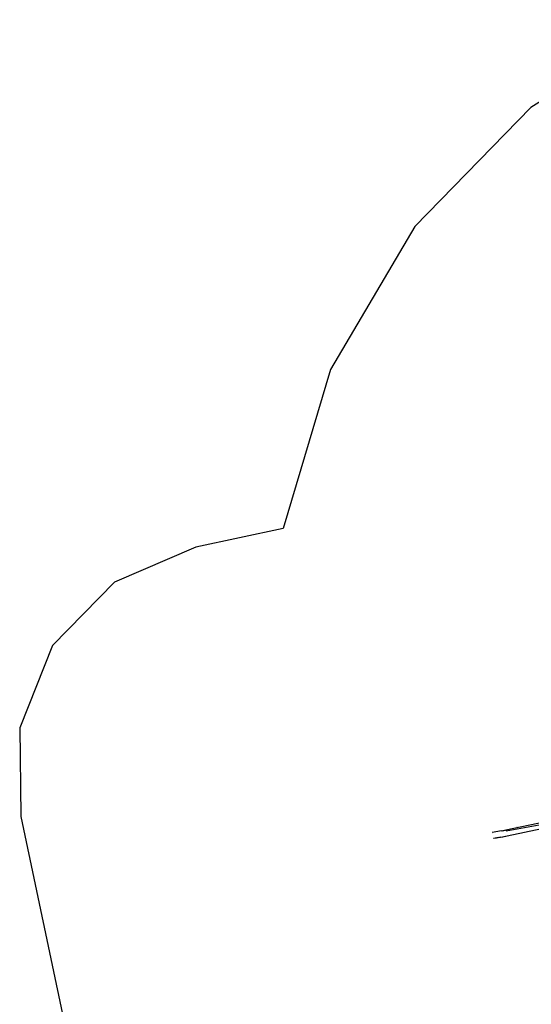
# Model space of a CAD drawing. Extents: x -9759 to 9759, y -5860 to 5860.
# Drawn here: x -9360 to -7111, y 1247 to 5579 of the extents above; entities that cross this region are included whole.
import ezdxf

# ---------------------------------------------------------------- set-up
doc = ezdxf.new("R2010")
doc.units = 0
doc.layers.get('0').update_dxf_attribs({"linetype": 'CONTINUOUS'})

# ---------------------------------------------------------------- blocks, each defined once
blk = doc.blocks.new('005614')
at = {"color": 3}
for p, q in [((-6493.8, 5579.3), (-7113.9, 5193.1)), ((-7113.9, 5193.1), (-7623.7, 4670)), ((-7623.7, 4670), (-7993.6, 4040.1)), ((-7993.6, 4040.1), (-8202.1, 3340.1)), ((-8202.1, 3340.1), (-8585, 3258.5)), ((-8585, 3258.5), (-8943, 3104.6)), ((-8943, 3104.6), (-9215.1, 2825.4)), ((-9215.1, 2825.4), (-9359.7, 2463.5)), ((-9359.7, 2463.5), (-9355, 2073.8)), ((-9355, 2073.8), (-8982.5, 309.9))]:
    blk.add_line(p, q, dxfattribs=at)
for p, q in [((-7223.1, 2015.1), (-6996.7, 2063.2)), ((-6987.7, 2051.4), (-7222.2, 2008.5)), ((-7242.4, 2011.2), (-7282.7, 2002.7)), ((-7282.3, 2000.7), (-7281.6, 2000.9)), ((-7244.7, 1983.2), (-7037.5, 2027.1)), ((-7242.4, 2011.2), (-7223.1, 2015.1)), ((-7224.9, 2012.8), (-7239.6, 2009.8)), ((-7174.1, 2025.1), (-7174.4, 2025.1)), ((-7173.5, 2025.3), (-7174.1, 2025.1)), ((-7173.2, 2025.3), (-7173.5, 2025.3)), ((-7277.6, 1978.3), (-7277.1, 1978.4)), ((-7265, 1978.9), (-7277.2, 1976.4)), ((-7257.6, 1980.6), (-7276, 1976.7)), ((-7245, 1983.2), (-7264.9, 1979)), ((-7257.2, 1980.7), (-7237.6, 1984.8)), ((-7237, 1984.9), (-7217.5, 1989))]:
    blk.add_line(p, q)

msp = doc.modelspace()

# ---------------------------------------------------------------- block references
at = {"ltscale": 100}
msp.add_blockref('005614', (0, 0), dxfattribs=at)

doc.saveas('drawing.dxf')
